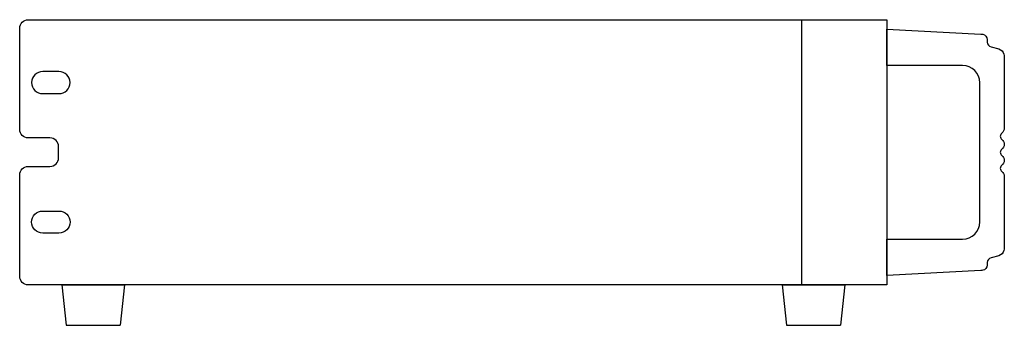
# Model space of a CAD drawing. Units: millimetres. Extents: x -50 to 828, y -134 to 181.
# Drawn here: x 499 to 828, y 78 to 180 of the extents above; entities that cross this region are included whole.
import ezdxf

# ---------------------------------------------------------------- set-up
doc = ezdxf.new("R2010")
doc.units = ezdxf.units.MM
doc.layers.add('01_DIBUJO PRINCIPAL', color=7, linetype='Continuous', lineweight=30)

msp = doc.modelspace()

# ---------------------------------------------------------------- linework, layer by layer
at = {"layer": '01_DIBUJO PRINCIPAL'}
for p, q in [((760.29, 180.42), (760.29, 91.78)), ((760.29, 180.42), (760.29, 91.78)), ((512.9, 91.78), (533.9, 91.78)), ((512.9, 91.78), (514.4, 78.28)), ((533.9, 91.78), (532.4, 78.28)), ((753.79, 91.78), (774.79, 91.78)), ((753.79, 91.78), (755.29, 78.28)), ((774.79, 91.78), (773.29, 78.28)), ((514.4, 78.28), (532.4, 78.28)), ((755.29, 78.28), (773.29, 78.28))]:
    msp.add_line(p, q, dxfattribs=at)
for points, knots in [([(498.81, 177.54), (498.81, 177.54), (498.81, 143.77), (498.81, 143.77), (498.81, 142.18), (500.1, 140.89), (501.69, 140.89), (501.69, 140.89), (508.93, 140.89), (508.93, 140.89), (510.52, 140.89), (511.81, 139.6), (511.81, 138.01), (511.81, 138.01), (511.81, 134.27), (511.81, 134.27), (511.81, 132.68), (510.52, 131.39), (508.93, 131.39), (508.93, 131.39), (501.69, 131.39), (501.69, 131.39), (500.1, 131.39), (498.81, 130.1), (498.81, 128.51), (498.81, 128.51), (498.81, 94.66), (498.81, 94.66), (498.81, 93.07), (500.1, 91.78), (501.69, 91.78), (501.69, 91.78), (788.78, 91.78), (788.78, 91.78), (788.78, 91.78), (788.78, 180.42), (788.78, 180.42), (788.78, 180.42), (501.69, 180.42), (501.69, 180.42), (500.1, 180.42), (498.81, 179.13), (498.81, 177.54)], [0, 0, 0, 0, 1, 1, 1, 2, 2, 2, 3, 3, 3, 4, 4, 4, 5, 5, 5, 6, 6, 6, 7, 7, 7, 8, 8, 8, 9, 9, 9, 10, 10, 10, 11, 11, 11, 12, 12, 12, 13, 13, 13, 14, 14, 14, 14]), ([(826.76, 130.74), (826.76, 131.16), (826.96, 131.54), (827.26, 131.79), (827.77, 132.19), (828.1, 132.77), (828.1, 133.42), (828.1, 133.42), (828.1, 133.42), (828.1, 133.42), (828.1, 134.07), (827.77, 134.65), (827.26, 135.05), (826.96, 135.3), (826.76, 135.68), (826.76, 136.1), (826.76, 136.52), (826.96, 136.9), (827.26, 137.15), (827.77, 137.55), (828.1, 138.13), (828.1, 138.78), (828.1, 138.78), (828.1, 138.78), (828.1, 138.78), (828.1, 139.43), (827.77, 140.01), (827.26, 140.41), (826.96, 140.66), (826.76, 141.04), (826.76, 141.46), (826.76, 141.88), (826.96, 142.26), (827.26, 142.51), (827.77, 142.91), (828.1, 143.49), (828.1, 144.14), (828.1, 144.14), (828.1, 167.22), (828.1, 167.22), (828.1, 167.79), (828.05, 168.34), (827.94, 168.88), (827.77, 169.74), (827.12, 170.43), (826.28, 170.65), (826.28, 170.65), (823.68, 171.32), (823.68, 171.32), (822.93, 171.51), (822.41, 172.19), (822.41, 172.96), (822.41, 172.96), (822.41, 173.77), (822.41, 173.77), (822.41, 174.66), (821.76, 175.41), (820.88, 175.54), (820.67, 175.57), (820.45, 175.59), (820.23, 175.6), (820.23, 175.6), (788.78, 177.3), (788.78, 177.3), (788.78, 177.3), (788.78, 165.1), (788.78, 165.1), (788.78, 165.1), (814.17, 165.1), (814.17, 165.1), (817.34, 165.1), (819.9, 162.53), (819.9, 159.36), (819.9, 159.36), (819.9, 112.84), (819.9, 112.84), (819.9, 109.67), (817.34, 107.1), (814.17, 107.1), (814.17, 107.1), (788.78, 107.1), (788.78, 107.1), (788.78, 107.1), (788.78, 94.9), (788.78, 94.9), (788.78, 94.9), (820.23, 96.6), (820.23, 96.6), (820.45, 96.61), (820.67, 96.63), (820.88, 96.66), (821.76, 96.79), (822.41, 97.54), (822.41, 98.43), (822.41, 98.43), (822.41, 99.24), (822.41, 99.24), (822.41, 100.01), (822.93, 100.69), (823.68, 100.88), (823.68, 100.88), (826.28, 101.55), (826.28, 101.55), (827.12, 101.77), (827.77, 102.46), (827.94, 103.32), (828.05, 103.86), (828.1, 104.41), (828.1, 104.98), (828.1, 104.98), (828.1, 128.06), (828.1, 128.06), (828.1, 128.71), (827.77, 129.29), (827.26, 129.69), (826.96, 129.94), (826.76, 130.32), (826.76, 130.74)], [0, 0, 0, 0, 1, 1, 1, 2, 2, 2, 3, 3, 3, 4, 4, 4, 5, 5, 5, 6, 6, 6, 7, 7, 7, 8, 8, 8, 9, 9, 9, 10, 10, 10, 11, 11, 11, 12, 12, 12, 13, 13, 13, 14, 14, 14, 15, 15, 15, 16, 16, 16, 17, 17, 17, 18, 18, 18, 19, 19, 19, 20, 20, 20, 21, 21, 21, 22, 22, 22, 23, 23, 23, 24, 24, 24, 25, 25, 25, 26, 26, 26, 27, 27, 27, 28, 28, 28, 29, 29, 29, 30, 30, 30, 31, 31, 31, 32, 32, 32, 33, 33, 33, 34, 34, 34, 35, 35, 35, 36, 36, 36, 37, 37, 37, 38, 38, 38, 39, 39, 39, 39]), ([(511.95, 155.72), (511.95, 155.72), (506.5, 155.72), (506.5, 155.72), (504.46, 155.72), (502.8, 157.38), (502.8, 159.42), (502.8, 159.42), (502.8, 159.42), (502.8, 159.42), (502.8, 161.46), (504.46, 163.12), (506.5, 163.12), (506.5, 163.12), (511.95, 163.12), (511.95, 163.12), (513.99, 163.12), (515.65, 161.46), (515.65, 159.42), (515.65, 159.42), (515.65, 159.42), (515.65, 159.42), (515.65, 157.38), (513.99, 155.72), (511.95, 155.72)], [0, 0, 0, 0, 1, 1, 1, 2, 2, 2, 3, 3, 3, 4, 4, 4, 5, 5, 5, 6, 6, 6, 7, 7, 7, 8, 8, 8, 8]), ([(511.95, 116.48), (511.95, 116.48), (506.5, 116.48), (506.5, 116.48), (504.46, 116.48), (502.8, 114.82), (502.8, 112.78), (502.8, 112.78), (502.8, 112.78), (502.8, 112.78), (502.8, 110.74), (504.46, 109.08), (506.5, 109.08), (506.5, 109.08), (511.95, 109.08), (511.95, 109.08), (513.99, 109.08), (515.65, 110.74), (515.65, 112.78), (515.65, 112.78), (515.65, 112.78), (515.65, 112.78), (515.65, 114.82), (513.99, 116.48), (511.95, 116.48)], [0, 0, 0, 0, 1, 1, 1, 2, 2, 2, 3, 3, 3, 4, 4, 4, 5, 5, 5, 6, 6, 6, 7, 7, 7, 8, 8, 8, 8])]:
    msp.add_open_spline(points, degree=3, knots=knots, dxfattribs=at)

doc.saveas('drawing.dxf')
